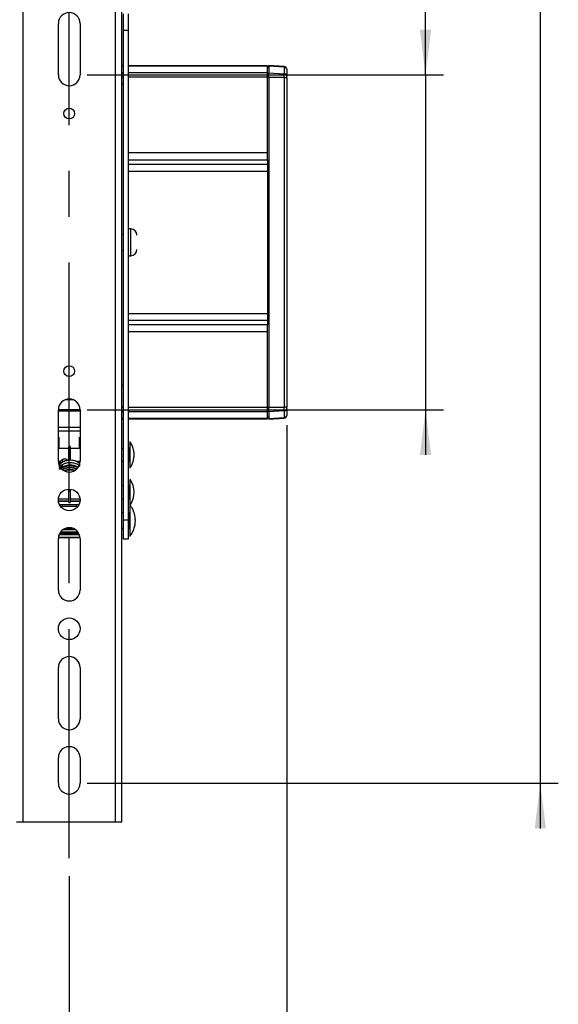
# Model space of a CAD drawing. Units: millimetres. Extents: x 10 to 200, y 14 to 288.
# Drawn here: x 92 to 122, y 57 to 111 of the extents above; entities that cross this region are included whole.
import ezdxf

# ---------------------------------------------------------------- set-up
doc = ezdxf.new("R2010")
doc.units = ezdxf.units.MM
doc.linetypes.add('CENTERX2', pattern=[20.32, 12.7, -2.54, 2.54, -2.54])
doc.layers.add('MAATENTEKST', color=179, linetype='Continuous')
doc.layers.add('SLD-0', color=179, linetype='Continuous')
doc.styles.add('SLDTEXTSTYLE0', font='TXT', dxfattribs={"width": 0.75})
doc.styles.add('SLDTEXTSTYLE1', font='TXT', dxfattribs={"width": 0.96})
doc.styles.add('SLDTEXTSTYLE2', font='TXT', dxfattribs={"width": 0.898667})
doc.dimstyles.new('SLDDIMSTYLE0', dxfattribs={"dimtxt": 2.38125, "dimasz": 3.302, "dimexe": 0, "dimexo": 0.0625, "dimgap": 0.595312, "dimtad": 1, "dimdec": 0, "dimlfac": 7, "dimrnd": 1e-09, "dimzin": 12, "dimdsep": 46, "dimtxsty": 'SLDTEXTSTYLE0', "dimblk1": 'NONE', "dimblk2": 'NONE', "dimsah": 1, "dimcen": 0.09, "dimadec": 0, "dimazin": 3, "dimtfac": 1, "dimtofl": 0, "dimtmove": 0, "dimatfit": 3, "dimldrblk": 'NONE', "dimfxl": 0, "dimfrac": 2, "dimtolj": 1, "dimtzin": 12, "dimarcsym": 0})

# ---------------------------------------------------------------- blocks, each defined once
blk = doc.blocks.new('_D_3')
at = {"layer": 'MAATENTEKST'}
for p, q in [((45.178, 63.705), (45.178, 51.444)), ((94.606, 63.705), (94.606, 51.444)), ((45.178, 52.444), (94.606, 52.444))]:
    blk.add_line(p, q, dxfattribs=at)
for points in [[(45.178, 52.444), (47.678, 52.134), (47.678, 52.754)], [(94.606, 52.444), (92.106, 52.754), (92.106, 52.134)]]:
    blk.add_solid(points, dxfattribs=at)
at = {"layer": 'MAATENTEKST', "insert": (57.701, 55.335), "char_height": 2.38125, "attachment_point": 1, "style": 'SLDTEXTSTYLE2'}
blk.add_mtext('MAX 450 [17,72]', dxfattribs=at)
blk = doc.blocks.new('_None')
blk = doc.blocks.new('_D_4')
at = {"layer": 'MAATENTEKST'}
for p, q in [((33.106, 88.7), (33.106, 43.705)), ((106.678, 88.7), (106.678, 43.705)), ((69.453, 48.971), (68.729, 48.971)), ((68.729, 48.971), (68.729, 45.187)), ((75.609, 48.971), (76.334, 48.971)), ((76.334, 48.971), (76.334, 45.187)), ((68.729, 45.187), (69.453, 45.187)), ((76.334, 45.187), (75.609, 45.187)), ((33.106, 44.705), (106.678, 44.705))]:
    blk.add_line(p, q, dxfattribs=at)
for points in [[(33.106, 44.705), (35.606, 44.395), (35.606, 45.015)], [(106.678, 44.705), (104.178, 45.015), (104.178, 44.395)]]:
    blk.add_solid(points, dxfattribs=at)
at = {"layer": 'MAATENTEKST', "char_height": 2.3813, "attachment_point": 1, "style": 'SLDTEXTSTYLE1'}
for s, insert in [('515', (62.726, 48.078)), ('20,3', (69.453, 48.078))]:
    blk.add_mtext(s, dxfattribs=dict(at, insert=insert))
blk = doc.blocks.new('_D_6')
at = {"layer": 'MAATENTEKST'}
for p, q in [((114.382, 108.133), (114.382, 154.008)), ((110.116, 152.56), (110.116, 153.284)), ((110.116, 153.284), (113.899, 153.284)), ((113.899, 153.284), (113.899, 152.56)), ((110.116, 148.163), (110.116, 147.439)), ((113.899, 147.439), (113.899, 148.163)), ((110.116, 147.439), (113.899, 147.439)), ((95.606, 108.133), (115.382, 108.133)), ((114.382, 108.133), (114.382, 89.562)), ((95.606, 89.562), (115.382, 89.562)), ((114.382, 89.562), (114.382, 87.062))]:
    blk.add_line(p, q, dxfattribs=at)
for points in [[(114.382, 108.133), (114.692, 110.633), (114.072, 110.633)], [(114.382, 89.562), (114.072, 87.062), (114.692, 87.062)]]:
    blk.add_solid(points, dxfattribs=at)
at = {"layer": 'MAATENTEKST', "char_height": 2.3813, "attachment_point": 1, "rotation": 90, "style": 'SLDTEXTSTYLE1'}
for s, insert in [('5,1', (111.008, 148.163)), ('130', (111.008, 141.436)), ('MIN', (111.008, 134.57))]:
    blk.add_mtext(s, dxfattribs=dict(at, insert=insert))
blk = doc.blocks.new('_D_7')
at = {"layer": 'MAATENTEKST'}
for p, q in [((120.755, 128.847), (120.755, 155.494)), ((116.489, 154.046), (116.489, 154.77)), ((116.489, 154.77), (120.272, 154.77)), ((120.272, 154.77), (120.272, 154.046)), ((116.489, 147.89), (116.489, 147.166)), ((120.272, 147.166), (120.272, 147.89)), ((116.489, 147.166), (120.272, 147.166)), ((95.606, 128.847), (121.755, 128.847)), ((120.755, 128.847), (120.755, 68.847)), ((95.606, 68.847), (121.755, 68.847)), ((120.755, 68.847), (120.755, 66.347))]:
    blk.add_line(p, q, dxfattribs=at)
for points in [[(120.755, 128.847), (121.065, 131.347), (120.445, 131.347)], [(120.755, 68.847), (120.445, 66.347), (121.065, 66.347)]]:
    blk.add_solid(points, dxfattribs=at)
at = {"layer": 'MAATENTEKST', "char_height": 2.3813, "attachment_point": 1, "rotation": 90, "style": 'SLDTEXTSTYLE1'}
for s, insert in [('16,5', (117.381, 147.89)), ('420', (117.381, 141.163)), ('MAX', (117.381, 133.084))]:
    blk.add_mtext(s, dxfattribs=dict(at, insert=insert))

msp = doc.modelspace()

# ---------------------------------------------------------------- linework, layer by layer
at = {"layer": 'MAATENTEKST', "linetype": 'CENTERX2'}
msp.add_line((94.606, 64.705), (94.606, 132.99), dxfattribs=at)
at = {"layer": 'SLD-0', "color": 179, "linetype": 'Continuous'}
for p, q in [((92.035, 130.99), (92.035, 66.705)), ((97.178, 66.705), (97.178, 130.99)), ((97.535, 66.705), (97.535, 130.99)), ((97.606, 111.525), (97.606, 110.608)), ((97.892, 110.608), (97.892, 111.525)), ((94.006, 108.133), (94.006, 110.99)), ((95.206, 110.99), (95.206, 108.133)), ((97.606, 110.608), (97.606, 83.456)), ((97.606, 110.608), (97.892, 110.608)), ((97.892, 83.456), (97.892, 110.608)), ((97.606, 108.636), (97.535, 108.636)), ((105.606, 108.636), (97.892, 108.636)), ((105.606, 108.617), (105.606, 108.636)), ((105.606, 108.245), (105.606, 108.617)), ((105.678, 108.579), (105.606, 108.578)), ((105.606, 108.549), (105.678, 108.55)), ((105.606, 107.998), (105.606, 108.245)), ((105.678, 108.181), (105.606, 108.18)), ((106.542, 108.6), (105.678, 108.645)), ((105.678, 108.608), (105.678, 108.645)), ((105.678, 108.608), (105.678, 108.239)), ((106.542, 108.568), (105.678, 108.608)), ((105.678, 107.995), (105.678, 108.239)), ((105.678, 108.239), (106.542, 108.2)), ((106.542, 108.568), (106.542, 108.2)), ((106.542, 107.995), (106.542, 108.2)), ((106.678, 108.445), (106.678, 108.076)), ((97.535, 107.633), (97.606, 107.633)), ((105.606, 103.813), (105.606, 107.998)), ((105.606, 107.995), (105.678, 107.995)), ((105.678, 107.995), (105.678, 89.7)), ((106.542, 107.995), (105.678, 107.995)), ((106.542, 107.995), (106.542, 89.7)), ((106.542, 107.995), (106.678, 107.995)), ((106.678, 107.995), (106.678, 89.7)), ((105.606, 103.425), (105.606, 103.813)), ((105.606, 103.425), (105.606, 103.184)), ((105.606, 103.184), (105.606, 102.796)), ((105.606, 102.796), (105.606, 94.899)), ((98.035, 99.597), (97.892, 99.597)), ((98.035, 98.287), (98.035, 99.597)), ((97.606, 99.276), (97.535, 99.276)), ((97.535, 98.419), (97.606, 98.419)), ((98.035, 98.097), (98.035, 98.287)), ((97.892, 98.097), (98.035, 98.097)), ((105.606, 94.899), (105.606, 94.511)), ((105.606, 94.511), (105.606, 94.27)), ((105.606, 93.882), (105.606, 94.27)), ((105.606, 89.697), (105.606, 93.882)), ((97.535, 90.919), (97.606, 90.919)), ((94.006, 86.705), (94.006, 89.562)), ((95.206, 89.562), (95.206, 86.705)), ((105.678, 89.7), (105.606, 89.7)), ((105.606, 89.449), (105.606, 89.697)), ((105.678, 89.7), (106.542, 89.7)), ((105.678, 89.456), (105.678, 89.7)), ((106.542, 89.495), (106.542, 89.7)), ((106.678, 89.7), (106.542, 89.7)), ((106.678, 89.619), (106.678, 89.25)), ((97.535, 89.059), (97.606, 89.059)), ((97.892, 89.059), (105.606, 89.059)), ((105.606, 89.515), (105.678, 89.513)), ((105.606, 89.078), (105.606, 89.449)), ((105.678, 89.145), (105.606, 89.146)), ((105.606, 89.117), (105.678, 89.116)), ((105.606, 89.059), (105.606, 89.078)), ((106.542, 89.495), (105.678, 89.456)), ((105.678, 89.456), (105.678, 89.087)), ((105.678, 89.087), (106.542, 89.126)), ((105.678, 89.049), (106.542, 89.095)), ((105.678, 89.087), (105.678, 89.049)), ((106.542, 89.495), (106.542, 89.126)), ((94.028, 88.036), (94.028, 87.419)), ((95.184, 87.419), (95.185, 88.036)), ((94.566, 87.419), (94.006, 87.419)), ((94.566, 87.485), (94.566, 87.057)), ((94.68, 87.057), (94.68, 87.485)), ((95.206, 87.419), (94.68, 87.419)), ((97.606, 87.419), (97.535, 87.419)), ((97.921, 87.419), (97.892, 87.419)), ((97.992, 87.776), (97.963, 87.776)), ((97.963, 87.776), (97.963, 86.347)), ((97.992, 86.347), (97.992, 87.776)), ((94.566, 87.057), (94.566, 86.754)), ((94.68, 86.76), (94.68, 87.057)), ((94.006, 86.705), (94.119, 86.705)), ((94.028, 86.603), (94.028, 86.691)), ((94.131, 86.395), (94.116, 86.379)), ((94.222, 86.746), (94.219, 86.767)), ((94.231, 86.726), (94.222, 86.746)), ((94.244, 86.708), (94.231, 86.726)), ((94.26, 86.483), (94.235, 86.472)), ((94.259, 86.697), (94.244, 86.708)), ((94.275, 86.693), (94.259, 86.697)), ((94.285, 86.695), (94.275, 86.693)), ((94.311, 86.705), (94.348, 86.705)), ((94.476, 86.477), (94.45, 86.486)), ((94.551, 86.752), (94.491, 86.771)), ((94.53, 86.636), (94.547, 86.615)), ((94.566, 86.641), (94.566, 86.615)), ((94.566, 86.5), (94.566, 86.479)), ((94.68, 86.62), (94.68, 86.646)), ((94.68, 86.484), (94.68, 86.5)), ((94.98, 86.705), (95.206, 86.705)), ((95.185, 86.603), (95.185, 86.691)), ((97.535, 86.705), (97.606, 86.705)), ((97.892, 86.705), (97.921, 86.705)), ((97.963, 86.347), (97.992, 86.347)), ((97.606, 85.344), (97.535, 85.344)), ((97.921, 85.344), (97.892, 85.344)), ((97.992, 85.701), (97.963, 85.701)), ((97.963, 85.701), (97.963, 84.987)), ((97.992, 84.987), (97.992, 85.701)), ((94.566, 85.16), (94.566, 84.453)), ((94.68, 84.453), (94.68, 85.157)), ((97.963, 84.987), (97.963, 84.276)), ((97.992, 84.276), (97.992, 84.987)), ((94.009, 84.501), (94.566, 84.501)), ((94.01, 84.629), (94.566, 84.629)), ((94.096, 84.243), (94.224, 84.224)), ((94.224, 84.284), (94.116, 84.3)), ((94.116, 84.3), (94.116, 84.3)), ((94.116, 84.3), (94.117, 84.3)), ((94.224, 84.284), (94.117, 84.3)), ((94.989, 84.284), (94.224, 84.284)), ((94.224, 84.224), (94.989, 84.224)), ((94.68, 84.629), (95.203, 84.629)), ((94.68, 84.501), (95.203, 84.501)), ((95.096, 84.3), (94.989, 84.284)), ((95.096, 84.3), (94.989, 84.284)), ((94.989, 84.224), (95.117, 84.243)), ((95.096, 84.3), (95.096, 84.3)), ((95.096, 84.3), (95.096, 84.3)), ((97.535, 84.629), (97.606, 84.629)), ((97.892, 84.629), (97.921, 84.629)), ((97.992, 84.276), (97.963, 84.276)), ((97.963, 84.276), (97.963, 82.562)), ((97.992, 82.562), (97.992, 84.276)), ((97.606, 83.847), (97.535, 83.847)), ((97.921, 83.847), (97.892, 83.847)), ((97.606, 83.456), (97.892, 83.456)), ((97.606, 83.456), (97.606, 82.399)), ((97.892, 82.399), (97.892, 83.456)), ((94.009, 82.48), (95.203, 82.48)), ((95.095, 82.767), (94.118, 82.767)), ((94.292, 82.93), (94.921, 82.93)), ((94.423, 82.99), (94.789, 82.99)), ((97.535, 82.99), (97.606, 82.99)), ((97.892, 82.99), (97.921, 82.99)), ((97.963, 82.562), (97.992, 82.562)), ((94.006, 79.562), (94.006, 82.419)), ((95.206, 82.419), (95.206, 79.562)), ((97.606, 82.399), (97.892, 82.399)), ((94.006, 72.419), (94.006, 75.276)), ((95.206, 75.276), (95.206, 72.419)), ((94.006, 68.847), (94.006, 70.276)), ((95.206, 70.276), (95.206, 68.847)), ((91.678, 66.705), (92.035, 66.705)), ((92.035, 66.705), (97.178, 66.705)), ((97.178, 66.705), (97.535, 66.705))]:
    msp.add_line(p, q, dxfattribs=at)
at = {"layer": 'SLD-0', "color": 1, "linetype": 'Continuous'}
for p, q in [((97.606, 108.617), (97.535, 108.617)), ((97.606, 108.245), (97.535, 108.245)), ((105.606, 108.617), (97.892, 108.617)), ((105.606, 108.245), (97.892, 108.245)), ((106.542, 108.568), (106.542, 108.6)), ((97.606, 107.998), (97.535, 107.998)), ((105.606, 107.998), (97.892, 107.998)), ((105.606, 103.813), (97.892, 103.813)), ((97.892, 103.425), (105.606, 103.425)), ((97.892, 103.184), (105.606, 103.184)), ((97.892, 102.796), (105.606, 102.796)), ((97.892, 94.899), (105.606, 94.899)), ((105.606, 94.511), (97.892, 94.511)), ((105.606, 94.27), (97.892, 94.27)), ((105.606, 93.882), (97.892, 93.882)), ((94.825, 90.12), (94.388, 90.12)), ((94.007, 89.578), (95.206, 89.578)), ((97.606, 89.697), (97.535, 89.697)), ((105.606, 89.697), (97.892, 89.697)), ((94.006, 89.535), (95.206, 89.535)), ((94.006, 89.498), (95.206, 89.498)), ((97.606, 89.449), (97.535, 89.449)), ((97.606, 89.078), (97.535, 89.078)), ((105.606, 89.449), (97.892, 89.449)), ((105.606, 89.078), (97.892, 89.078)), ((106.542, 89.126), (106.542, 89.095)), ((94.006, 88.605), (95.206, 88.605)), ((95.206, 88.367), (94.006, 88.367)), ((94.028, 87.419), (94.028, 88.036)), ((95.185, 88.036), (95.185, 87.419)), ((97.921, 86.705), (97.921, 87.419)), ((94.028, 86.603), (94.028, 86.705)), ((94.106, 86.691), (94.028, 86.691)), ((94.315, 86.691), (94.271, 86.691)), ((94.486, 86.742), (94.489, 86.751)), ((94.489, 86.751), (94.491, 86.771)), ((95.185, 86.691), (95.016, 86.691)), ((95.185, 86.705), (95.185, 86.603)), ((97.921, 84.987), (97.921, 85.344)), ((97.921, 84.629), (97.921, 84.987)), ((94.008, 84.517), (94.566, 84.517)), ((94.119, 84.212), (95.094, 84.212)), ((94.224, 84.224), (94.224, 84.284)), ((94.68, 84.517), (95.205, 84.517)), ((94.989, 84.284), (94.989, 84.224)), ((97.921, 82.99), (97.921, 83.847)), ((95.203, 82.48), (94.009, 82.48)), ((95.169, 82.626), (94.043, 82.626)), ((94.09, 82.725), (95.122, 82.725)), ((95.094, 82.768), (94.119, 82.768))]:
    msp.add_line(p, q, dxfattribs=at)
at = {"layer": 'SLD-0', "color": 179, "linetype": 'Continuous'}
for centre, radius in [((94.606, 105.99), 0.3), ((94.606, 91.705), 0.3), ((94.606, 84.562), 0.6), ((94.606, 77.419), 0.6)]:
    msp.add_circle(centre, radius, dxfattribs=at)
for centre, radius, start, end in [((94.606, 110.99), 0.6, 0, 180), ((94.606, 108.133), 0.6, 180, 0), ((106.535, 108.457), 0.143, 0, 87), ((106.545, 108.435), 0.133, 4.1315, 91.103), ((106.545, 108.067), 0.133, 4.1275, 91.107), ((98.005, 99.24), 0.358, 0, 85.2281), ((98.005, 98.455), 0.358, 274.7719, 0), ((94.606, 89.562), 0.6, 0, 180), ((106.545, 89.628), 0.133, 268.893, 355.8725), ((106.545, 89.259), 0.133, 268.893, 355.8725), ((106.535, 89.237), 0.143, 273.0002, 0), ((94.623, 87.485), 0.0571, 0, 180), ((97.921, 87.462), 0.0429, 270, 0), ((94.606, 86.705), 0.6, 180, 360), ((94.249, 86.771), 0.0309, 119.6049, 188.0685), ((94.462, 86.776), 0.0298, 350.4208, 60.9195), ((97.921, 86.662), 0.0429, 0, 90), ((97.921, 85.387), 0.0429, 270, 0), ((96.909, 84.987), 1.298, 326.6015, 33.3985), ((94.623, 84.453), 0.0571, 180, 0), ((97.921, 84.587), 0.0429, 0, 90), ((97.921, 83.89), 0.0429, 270, 0), ((94.606, 82.419), 0.6, 0, 180), ((97.921, 82.947), 0.0429, 0, 90), ((94.606, 79.562), 0.6, 180, 0), ((94.606, 75.276), 0.6, 0, 180), ((94.606, 72.419), 0.6, 180, 0), ((94.606, 70.276), 0.6, 0, 180), ((94.606, 68.847), 0.6, 180, 360)]:
    msp.add_arc(centre, radius, start, end, dxfattribs=at)
at = {"layer": 'SLD-0', "color": 1, "linetype": 'Continuous'}
for centre, start, end in [((94.437, 84.153), 155.3226, 164.7734), ((94.775, 84.153), 15.2266, 24.6774)]:
    msp.add_arc(centre, 0.353, start, end, dxfattribs=at)
at = {"layer": 'SLD-0', "color": 179, "linetype": 'Continuous'}
for points, knots in [([(106.678, 107.995), (106.678, 108.003), (106.678, 108.019), (106.678, 108.042), (106.678, 108.062), (106.678, 108.072), (106.678, 108.076)], [0, 0, 0, 0, 0.2507071, 0.5000151, 0.7507825, 1, 1, 1, 1]), ([(106.678, 89.619), (106.678, 89.623), (106.678, 89.633), (106.678, 89.653), (106.678, 89.675), (106.678, 89.692), (106.678, 89.7)], [0, 0, 0, 0, 0.250767, 0.50009, 0.750757, 1, 1, 1, 1]), ([(97.992, 86.349), (97.993, 86.35), (98.039, 86.408), (98.103, 86.544), (98.178, 86.756), (98.211, 86.988), (98.204, 87.229), (98.149, 87.462), (98.076, 87.645), (98.012, 87.738), (97.991, 87.769)], [0, 0, 0, 0, 0.002814, 0.147293, 0.296669, 0.450854, 0.610067, 0.774895, 0.926544, 1, 1, 1, 1]), ([(94.36, 86.824), (94.335, 86.823), (94.3, 86.821), (94.259, 86.809), (94.243, 86.801), (94.235, 86.797)], [0, 0, 0, 0, 0.557991, 0.769907, 1, 1, 1, 1]), ([(94.476, 86.802), (94.465, 86.806), (94.44, 86.816), (94.4, 86.823), (94.372, 86.824), (94.36, 86.824)], [0, 0, 0, 0, 0.316995, 0.725729, 1, 1, 1, 1]), ([(95.177, 86.409), (95.178, 86.409), (95.195, 86.432), (95.197, 86.48), (95.183, 86.56), (95.123, 86.632), (95.029, 86.689), (94.927, 86.728), (94.8, 86.754), (94.662, 86.762), (94.521, 86.753), (94.36, 86.72), (94.209, 86.656), (94.105, 86.567), (94.058, 86.478), (94.044, 86.407), (94.061, 86.363), (94.067, 86.348)], [0, 0, 0, 0, 0.000836, 0.06808, 0.125428, 0.222397, 0.280153, 0.346429, 0.417304, 0.487296, 0.556191, 0.626192, 0.737705, 0.828629, 0.890124, 0.961705, 1, 1, 1, 1]), ([(94.229, 86.794), (94.203, 86.777), (94.152, 86.744), (94.084, 86.671), (94.042, 86.581), (94.058, 86.513), (94.065, 86.483)], [0, 0, 0, 0, 0.196968, 0.387625, 0.732331, 1, 1, 1, 1]), ([(95.148, 86.455), (95.14, 86.467), (95.117, 86.497), (95.035, 86.553), (94.915, 86.597), (94.769, 86.62), (94.641, 86.625), (94.514, 86.615), (94.378, 86.587), (94.233, 86.533), (94.115, 86.443), (94.056, 86.344), (94.053, 86.286), (94.052, 86.259)], [0, 0, 0, 0, 0.042119, 0.113857, 0.250602, 0.328349, 0.411381, 0.495147, 0.569228, 0.681325, 0.817894, 0.912158, 1, 1, 1, 1]), ([(95.09, 86.37), (95.076, 86.382), (95.026, 86.427), (94.902, 86.463), (94.749, 86.487), (94.609, 86.488), (94.473, 86.472), (94.353, 86.442), (94.252, 86.4), (94.144, 86.336), (94.101, 86.273), (94.073, 86.232)], [0, 0, 0, 0, 0.063173, 0.224072, 0.333836, 0.444127, 0.54933, 0.650401, 0.744836, 0.832934, 1, 1, 1, 1]), ([(94.109, 86.647), (94.118, 86.649), (94.134, 86.654), (94.172, 86.657), (94.225, 86.665), (94.264, 86.685), (94.29, 86.699)], [0, 0, 0, 0, 0.2231895, 0.4155156, 0.6125657, 1, 1, 1, 1]), ([(95.071, 86.342), (95.069, 86.344), (95.03, 86.381), (94.869, 86.424), (94.623, 86.449), (94.376, 86.411), (94.21, 86.354), (94.169, 86.307), (94.163, 86.301)], [0, 0, 0, 0, 0.014086, 0.249808, 0.487069, 0.724333, 0.960053, 1, 1, 1, 1]), ([(94.178, 86.435), (94.177, 86.446), (94.176, 86.468), (94.196, 86.489), (94.206, 86.499)], [0, 0, 0, 0, 0.471849, 1, 1, 1, 1]), ([(94.229, 86.469), (94.227, 86.466), (94.222, 86.461), (94.219, 86.45), (94.219, 86.443), (94.219, 86.441)], [0, 0, 0, 0, 0.390696, 0.854658, 1, 1, 1, 1]), ([(94.219, 86.441), (94.219, 86.447), (94.22, 86.457), (94.225, 86.466), (94.229, 86.469), (94.229, 86.469)], [0, 0, 0, 0, 0.463405, 0.926917, 1, 1, 1, 1]), ([(94.219, 86.441), (94.219, 86.436), (94.22, 86.424), (94.227, 86.406), (94.234, 86.396), (94.237, 86.392)], [0, 0, 0, 0, 0.346679, 0.693419, 1, 1, 1, 1]), ([(94.238, 86.391), (94.237, 86.392), (94.231, 86.398), (94.225, 86.412), (94.22, 86.428), (94.219, 86.438), (94.219, 86.441)], [0, 0, 0, 0, 0.107404, 0.443209, 0.77907, 1, 1, 1, 1]), ([(95.026, 86.277), (95.002, 86.288), (94.943, 86.315), (94.827, 86.341), (94.691, 86.353), (94.55, 86.347), (94.417, 86.323), (94.306, 86.291), (94.256, 86.259), (94.237, 86.246)], [0, 0, 0, 0, 0.114623, 0.274894, 0.434935, 0.591428, 0.751552, 0.901996, 1, 1, 1, 1]), ([(95.012, 86.266), (94.982, 86.281), (94.895, 86.324), (94.68, 86.347), (94.428, 86.329), (94.299, 86.276), (94.238, 86.25)], [0, 0, 0, 0, 0.151241, 0.444641, 0.734402, 1, 1, 1, 1]), ([(94.285, 86.695), (94.289, 86.697), (94.296, 86.7), (94.312, 86.705), (94.333, 86.709), (94.35, 86.71), (94.36, 86.71)], [0, 0, 0, 0, 0.20512, 0.421601, 0.661398, 1, 1, 1, 1]), ([(94.623, 86.516), (94.617, 86.516), (94.604, 86.517), (94.591, 86.523), (94.586, 86.527), (94.586, 86.528)], [0, 0, 0, 0, 0.475393, 0.950729, 1, 1, 1, 1]), ([(94.659, 86.527), (94.655, 86.525), (94.647, 86.519), (94.633, 86.516), (94.625, 86.516), (94.623, 86.516)], [0, 0, 0, 0, 0.357927, 0.846812, 1, 1, 1, 1]), ([(94.914, 86.203), (94.856, 86.217), (94.724, 86.248), (94.499, 86.241), (94.376, 86.2), (94.324, 86.182)], [0, 0, 0, 0, 0.315603, 0.712228, 1, 1, 1, 1]), ([(94.891, 86.188), (94.858, 86.195), (94.785, 86.211), (94.656, 86.217), (94.52, 86.207), (94.415, 86.187), (94.364, 86.169), (94.349, 86.164)], [0, 0, 0, 0, 0.191393, 0.431664, 0.683616, 0.912515, 1, 1, 1, 1]), ([(97.996, 82.575), (98.02, 82.606), (98.094, 82.701), (98.182, 82.888), (98.255, 83.126), (98.284, 83.377), (98.27, 83.632), (98.208, 83.881), (98.118, 84.096), (98.031, 84.213), (97.996, 84.262)], [0, 0, 0, 0, 0.064666, 0.200491, 0.338177, 0.477206, 0.617345, 0.758597, 0.901218, 1, 1, 1, 1])]:
    msp.add_open_spline(points, degree=3, knots=knots, dxfattribs=at)
at = {"layer": 'SLD-0', "color": 1, "linetype": 'Continuous'}
msp.add_open_spline([(94.219, 86.441), (94.192, 86.427), (94.15, 86.405), (94.132, 86.375), (94.125, 86.364)], degree=3, knots=[0, 0, 0, 0, 0.629945, 1, 1, 1, 1], dxfattribs=at)

# ---------------------------------------------------------------- dimensions: what is measured, and where the dimension line sits
at = {"layer": 'MAATENTEKST'}
for base, p1, p2, text, picture, middle in [((120.755, 128.847), (94.606, 68.847), (94.606, 128.847), 'MAX <>', '_D_7', (120.755, 144.289)), ((114.382, 108.133), (94.606, 89.562), (94.606, 108.133), 'MIN <>', '_D_6', (114.382, 144.289))]:
    dim = msp.add_linear_dim(base=base, p1=p1, p2=p2, angle=90, text=text, dimstyle='SLDDIMSTYLE0', dxfattribs=at)
    dim.commit()
    dim.dimension.update_dxf_attribs({"geometry": picture, "text_midpoint": middle, "dimtype": 160})
dim = msp.add_linear_dim(base=(33.106, 44.705), p1=(106.678, 89.7), p2=(33.106, 89.7), dimstyle='SLDDIMSTYLE0', dxfattribs=at)
dim.commit()
dim.dimension.update_dxf_attribs({"geometry": '_D_4', "text_midpoint": (69.892, 44.705), "dimtype": 160})
dim = msp.add_linear_dim(base=(45.178, 52.444), p1=(94.606, 64.705), p2=(45.178, 64.705), text='MAX <> ', dimstyle='SLDDIMSTYLE0', dxfattribs=at)
dim.commit()
dim.dimension.update_dxf_attribs({"geometry": '_D_3', "text_midpoint": (69.892, 52.444), "dimtype": 160})

doc.saveas('drawing.dxf')
